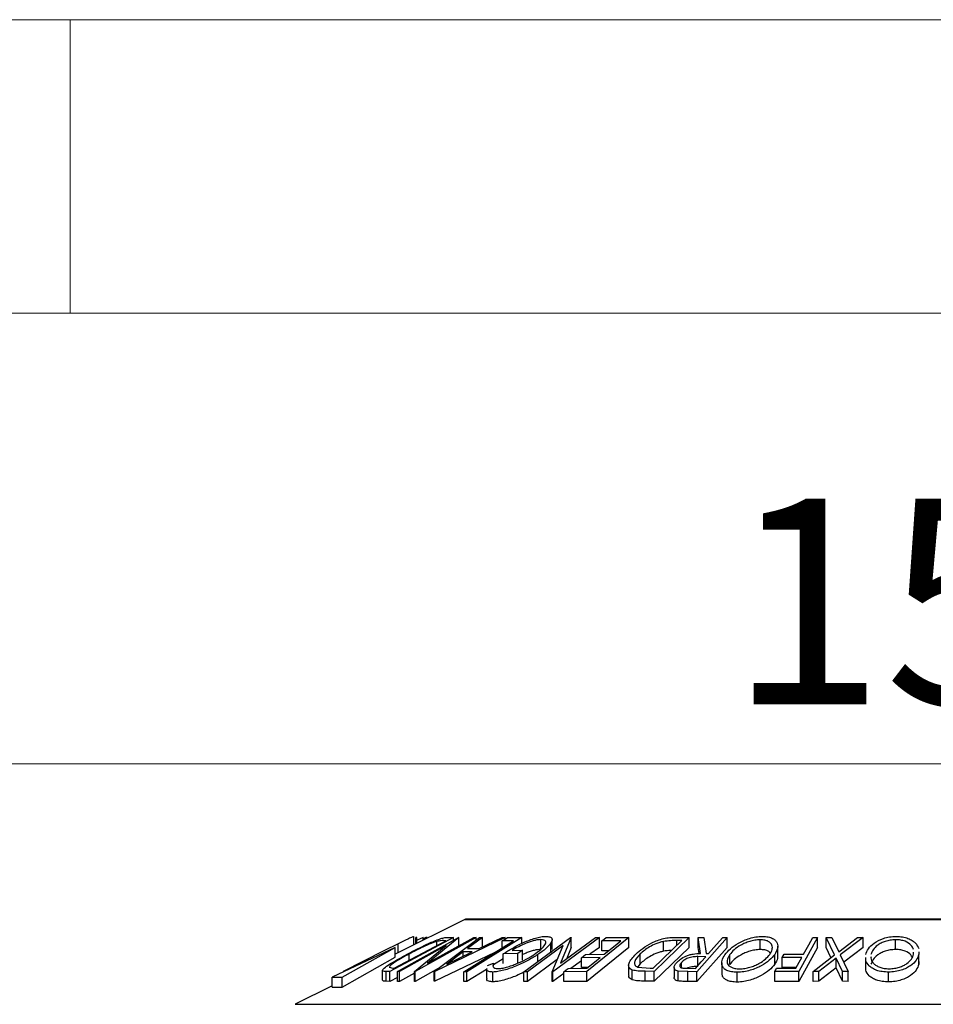
# Model space of a CAD drawing. Units: millimetres. Extents: x 5 to 292, y 5 to 205.
# Drawn here: x 48 to 63, y 188 to 205 of the extents above; entities that cross this region are included whole.
import ezdxf

# ---------------------------------------------------------------- set-up
doc = ezdxf.new("R2010")
doc.units = ezdxf.units.MM
doc.styles.add('SLDTEXTSTYLE0', font='TXT', dxfattribs={"width": 0.75})
doc.dimstyles.new('SLDDIMSTYLE2', dxfattribs={"dimtxt": 3.5, "dimasz": 6, "dimexe": 0, "dimexo": 0.0625, "dimgap": 0.875, "dimtad": 1, "dimdec": 0, "dimlfac": 3, "dimrnd": 1e-09, "dimzin": 12, "dimdsep": 46, "dimtxsty": 'SLDTEXTSTYLE0', "dimblk1": 'CLOSED', "dimblk2": 'CLOSED', "dimsah": 1, "dimcen": 0.09, "dimadec": 0, "dimazin": 3, "dimtfac": 1, "dimtdec": 0, "dimtofl": 0, "dimtmove": 0, "dimatfit": 3, "dimldrblk": 'CLOSED', "dimfxl": 1, "dimfrac": 2, "dimtolj": 1, "dimtzin": 12, "dimarcsym": 0})

# ---------------------------------------------------------------- blocks, each defined once
blk = doc.blocks.new('_Closed')
at = {"color": 0, "linetype": 'ByBlock', "lineweight": -2}
for p, q in [((-1, 0.166667), (0, 0)), ((-1, 0.166667), (-1, -0.166667)), ((0, 0), (-1, -0.166667)), ((0, 0), (-1, 0))]:
    blk.add_line(p, q, dxfattribs=at)
blk = doc.blocks.new('_D_1')
at = {"color": 7, "linetype": 'Continuous', "lineweight": 0}
for p, q in [((38.601, 176.035), (38.601, 193.33)), ((88.601, 176.035), (88.601, 193.33)), ((38.601, 192.33), (88.601, 192.33))]:
    blk.add_line(p, q, dxfattribs=at)
at = {"color": 7, "linetype": 'Continuous', "lineweight": 18, "xscale": 6, "yscale": 6, "rotation": 180.0000000000004}
blk.add_blockref('_Closed', (38.601, 192.33), dxfattribs=at)
at = {"color": 7, "linetype": 'Continuous', "lineweight": 18, "xscale": 6, "yscale": 6}
blk.add_blockref('_Closed', (88.601, 192.33), dxfattribs=at)
at = {"color": 7, "linetype": 'Continuous', "lineweight": 18, "insert": (59.722, 196.842), "char_height": 3.5, "attachment_point": 1, "style": 'SLDTEXTSTYLE0'}
blk.add_mtext('150', dxfattribs=at)

msp = doc.modelspace()

# ---------------------------------------------------------------- linework, layer by layer
at = {"color": 7, "linetype": 'Continuous', "lineweight": 18}
for p, q in [((292, 205), (5, 205)), ((48.5, 200), (48.5, 205)), ((287, 200), (10, 200))]:
    msp.add_line(p, q, dxfattribs=at)
at = {"color": 7, "linetype": 'Continuous', "lineweight": 25}
for p, q in [((55.22, 189.678), (54.037, 189.086)), ((71.968, 189.681), (55.234, 189.681)), ((55.027, 189.371), (53.944, 188.79)), ((54.019, 188.848), (54.895, 189.317)), ((54.072, 188.79), (55.111, 189.371)), ((54.354, 189.245), (54.354, 189.387)), ((54.355, 189.245), (54.355, 189.385)), ((55.412, 189.371), (54.373, 188.79)), ((54.402, 189.372), (54.385, 189.371)), ((54.385, 189.26), (54.385, 189.371)), ((54.402, 189.269), (54.402, 189.372)), ((54.51, 189.371), (54.411, 189.326)), ((54.51, 189.323), (54.51, 189.371)), ((54.513, 189.371), (54.51, 189.371)), ((54.513, 189.325), (54.513, 189.371)), ((54.556, 189.369), (54.513, 189.347)), ((54.556, 189.346), (54.556, 189.369)), ((54.578, 189.369), (54.556, 189.369)), ((54.578, 189.357), (54.578, 189.369)), ((54.587, 188.933), (55.373, 189.372)), ((55.12, 189.371), (54.587, 188.933)), ((54.7, 188.793), (55.472, 189.369)), ((55.911, 189.369), (54.711, 188.793)), ((54.742, 189.235), (54.742, 189.304)), ((54.895, 189.317), (54.859, 189.318)), ((54.928, 189.374), (55.027, 189.371)), ((55.027, 189.324), (55.027, 189.371)), ((55.111, 189.371), (55.12, 189.371)), ((55.12, 189.204), (55.12, 189.371)), ((56.193, 189.37), (55.255, 188.788)), ((55.521, 189.371), (55.268, 189.182)), ((55.373, 189.372), (55.412, 189.371)), ((55.412, 189.325), (55.412, 189.371)), ((55.465, 189.182), (55.86, 189.371)), ((55.472, 189.369), (55.521, 189.371)), ((55.521, 189.204), (55.521, 189.371)), ((56.051, 189.314), (55.855, 189.313)), ((55.855, 189.193), (55.855, 189.313)), ((55.86, 189.371), (55.911, 189.369)), ((55.911, 189.348), (55.911, 189.369)), ((55.946, 189.369), (56.193, 189.37)), ((56.193, 189.271), (56.193, 189.37)), ((56.228, 188.788), (57.02, 189.37)), ((56.517, 189.169), (56.517, 189.336)), ((56.709, 189.169), (56.709, 189.336)), ((57.515, 189.371), (56.723, 188.788)), ((56.852, 188.932), (57.45, 189.372)), ((57.034, 189.371), (56.852, 188.932)), ((57.02, 189.37), (57.034, 189.371)), ((57.034, 189.204), (57.034, 189.371)), ((58.016, 189.37), (57.3, 188.79)), ((57.45, 189.372), (57.515, 189.371)), ((57.515, 189.204), (57.515, 189.371)), ((57.877, 189.314), (57.558, 189.312)), ((57.558, 189.145), (57.558, 189.312)), ((57.628, 189.369), (58.016, 189.37)), ((58.016, 189.203), (58.016, 189.37)), ((58.432, 188.851), (58.918, 189.318)), ((59.045, 189.371), (58.444, 188.794)), ((58.606, 189.138), (58.606, 189.304)), ((58.811, 189.374), (59.045, 189.371)), ((58.918, 189.318), (58.833, 189.319)), ((59.045, 189.204), (59.045, 189.371)), ((59.692, 189.37), (59.175, 188.789)), ((59.198, 189.37), (59.294, 189.371)), ((59.236, 189.101), (59.198, 189.37)), ((59.198, 189.203), (59.198, 189.37)), ((59.294, 189.371), (59.331, 189.101)), ((59.615, 189.371), (59.692, 189.37)), ((59.692, 189.204), (59.692, 189.37)), ((60.254, 189.167), (60.254, 189.334)), ((61.229, 189.37), (60.913, 188.792)), ((61.147, 189.37), (61.229, 189.37)), ((61.229, 189.203), (61.229, 189.37)), ((61.374, 189.369), (61.472, 189.371)), ((61.518, 189.074), (61.374, 189.369)), ((61.374, 189.203), (61.374, 189.369)), ((61.472, 189.371), (61.59, 189.13)), ((61.59, 189.13), (61.909, 189.371)), ((62.007, 189.369), (61.617, 189.074)), ((61.909, 189.371), (62.007, 189.369)), ((62.007, 189.203), (62.007, 189.369)), ((62.56, 189.167), (62.56, 189.334)), ((54.037, 189.202), (52.964, 188.694)), ((53.131, 188.694), (54.037, 189.202)), ((53.84, 189.142), (53.146, 188.793)), ((54.083, 189.263), (53.84, 189.142)), ((54.037, 189.035), (54.037, 189.202)), ((54.083, 189.11), (54.083, 189.263)), ((54.905, 189.236), (54.11, 188.792)), ((54.365, 188.791), (54.905, 189.236)), ((54.914, 188.917), (55.349, 189.126)), ((55.193, 189.126), (54.914, 188.917)), ((55.349, 189.126), (55.193, 189.126)), ((55.193, 189.051), (55.193, 189.126)), ((55.268, 189.182), (55.465, 189.182)), ((56.025, 189.152), (56.206, 189.155)), ((56.206, 189.155), (56.123, 189.099)), ((56.206, 188.988), (56.206, 189.155)), ((56.896, 189.235), (56.291, 188.789)), ((56.687, 189.111), (56.687, 189.278)), ((56.71, 188.788), (56.896, 189.235)), ((57.034, 189.204), (56.951, 189.005)), ((58.016, 189.203), (57.3, 188.623)), ((57.515, 189.204), (57.353, 189.085)), ((57.67, 189.146), (57.558, 189.145)), ((59.045, 189.204), (58.444, 188.627)), ((59.692, 189.204), (59.175, 188.622)), ((59.213, 189.099), (59.198, 189.203)), ((60.553, 189.055), (60.553, 189.222)), ((61.229, 189.203), (60.913, 188.625)), ((61.459, 189.029), (61.374, 189.203)), ((62.007, 189.203), (61.675, 188.952)), ((62.866, 189.085), (62.866, 189.124)), ((62.954, 189.128), (62.956, 189.083)), ((53.131, 188.527), (54.037, 189.035)), ((54.271, 188.982), (54.271, 189.089)), ((55.734, 189.118), (54.711, 188.627)), ((55.877, 189.007), (55.712, 188.905)), ((56.123, 189.099), (55.877, 189.094)), ((55.877, 188.928), (55.877, 189.094)), ((56.123, 188.933), (56.123, 189.099)), ((56.796, 188.995), (56.291, 188.622)), ((56.465, 188.962), (56.465, 189.082)), ((57.207, 188.977), (57.029, 188.846)), ((57.526, 189.029), (57.207, 189.027)), ((57.207, 188.861), (57.207, 189.027)), ((57.277, 189.084), (57.596, 189.086)), ((58.209, 188.924), (58.209, 189.091)), ((59.324, 189.044), (59.192, 189.046)), ((59.192, 188.879), (59.192, 189.046)), ((59.331, 189.101), (59.375, 189.101)), ((59.735, 188.914), (59.735, 189.081)), ((60.5, 188.915), (60.5, 189.082)), ((60.961, 189.03), (60.63, 189.029)), ((60.63, 188.862), (60.63, 189.029)), ((60.661, 189.086), (60.992, 189.087)), ((61.153, 188.792), (61.518, 189.074)), ((61.545, 189.02), (61.25, 188.793)), ((61.653, 188.793), (61.545, 189.02)), ((61.545, 188.853), (61.545, 189.02)), ((61.617, 189.074), (61.751, 188.792)), ((62.047, 189.033), (62.047, 188.866)), ((62.954, 188.962), (62.956, 188.917)), ((62.956, 188.917), (62.956, 189.083)), ((53.817, 188.647), (53.817, 188.813)), ((53.944, 188.79), (53.879, 188.792)), ((53.879, 188.626), (53.879, 188.792)), ((53.932, 188.866), (53.997, 188.848)), ((53.944, 188.623), (53.944, 188.79)), ((53.997, 188.848), (54.019, 188.848)), ((54.11, 188.792), (54.072, 188.79)), ((54.072, 188.624), (54.072, 188.79)), ((54.11, 188.625), (54.11, 188.792)), ((54.373, 188.79), (54.365, 188.791)), ((54.365, 188.624), (54.365, 188.791)), ((54.766, 188.843), (54.373, 188.624)), ((54.373, 188.624), (54.373, 188.79)), ((54.711, 188.793), (54.7, 188.793)), ((54.7, 188.627), (54.7, 188.793)), ((54.711, 188.627), (54.711, 188.793)), ((55.255, 188.788), (55.204, 188.789)), ((55.204, 188.622), (55.204, 188.789)), ((55.59, 188.829), (55.255, 188.621)), ((55.255, 188.621), (55.255, 188.788)), ((55.59, 188.843), (55.59, 188.677)), ((55.605, 188.892), (55.712, 188.935)), ((55.712, 188.882), (55.712, 188.935)), ((56.291, 188.789), (56.228, 188.788)), ((56.228, 188.621), (56.228, 188.788)), ((56.291, 188.622), (56.291, 188.789)), ((56.723, 188.788), (56.71, 188.788)), ((56.71, 188.622), (56.71, 188.788)), ((56.723, 188.621), (56.723, 188.788)), ((57.3, 188.79), (56.91, 188.789)), ((56.91, 188.622), (56.91, 188.789)), ((56.981, 188.846), (57.302, 188.848)), ((57.319, 188.861), (57.207, 188.861)), ((57.3, 188.623), (57.3, 188.79)), ((58.012, 188.899), (58.012, 188.732)), ((58.074, 188.65), (58.074, 188.817)), ((58.209, 188.924), (58.168, 188.87)), ((58.17, 188.869), (58.38, 188.852)), ((58.444, 188.794), (58.291, 188.796)), ((58.291, 188.629), (58.291, 188.796)), ((58.38, 188.852), (58.432, 188.851)), ((58.444, 188.627), (58.444, 188.794)), ((58.787, 188.859), (58.787, 188.693)), ((59.022, 188.79), (58.855, 188.798)), ((58.855, 188.631), (58.855, 188.798)), ((58.91, 188.857), (58.91, 188.944)), ((59.013, 188.847), (59.149, 188.846)), ((59.175, 188.789), (59.022, 188.79)), ((59.022, 188.623), (59.022, 188.79)), ((59.175, 188.622), (59.175, 188.789)), ((59.597, 188.939), (59.597, 188.772)), ((60.913, 188.792), (60.5, 188.791)), ((60.5, 188.625), (60.5, 188.791)), ((60.531, 188.848), (60.862, 188.849)), ((60.87, 188.863), (60.63, 188.862)), ((60.913, 188.625), (60.913, 188.792)), ((61.25, 188.793), (61.153, 188.792)), ((61.153, 188.625), (61.153, 188.792)), ((61.545, 188.853), (61.25, 188.627)), ((61.25, 188.627), (61.25, 188.793)), ((61.653, 188.626), (61.545, 188.853)), ((61.751, 188.792), (61.653, 188.793)), ((61.653, 188.626), (61.653, 188.793)), ((61.751, 188.625), (61.751, 188.792)), ((52.964, 188.694), (53.131, 188.694)), ((52.964, 188.527), (52.964, 188.694)), ((53.131, 188.527), (53.131, 188.694)), ((53.944, 188.623), (53.879, 188.626)), ((54.072, 188.692), (53.944, 188.623)), ((54.11, 188.625), (54.072, 188.624)), ((54.365, 188.767), (54.11, 188.625)), ((54.373, 188.624), (54.365, 188.624)), ((54.711, 188.627), (54.7, 188.627)), ((55.255, 188.621), (55.204, 188.622)), ((55.698, 188.618), (55.698, 188.784)), ((56.291, 188.622), (56.228, 188.621)), ((56.723, 188.621), (56.71, 188.622)), ((56.91, 188.759), (56.723, 188.621)), ((57.3, 188.623), (56.91, 188.622)), ((58.444, 188.627), (58.291, 188.629)), ((59.175, 188.622), (59.022, 188.623)), ((59.862, 188.612), (59.862, 188.779)), ((60.913, 188.625), (60.5, 188.625)), ((61.25, 188.627), (61.153, 188.625)), ((61.751, 188.625), (61.653, 188.626)), ((62.441, 188.615), (62.441, 188.782)), ((52.964, 188.55), (52.332, 188.234)), ((52.964, 188.527), (53.131, 188.527))]:
    msp.add_line(p, q, dxfattribs=at)
at = {"color": 8, "linetype": 'Continuous', "lineweight": 25}
for p, q in [((55.22, 189.678), (58.03, 189.678)), ((58.03, 189.678), (71.983, 189.678)), ((58.833, 189.236), (58.833, 189.319)), ((52.332, 188.234), (56.111, 188.234)), ((56.111, 188.234), (74.87, 188.234))]:
    msp.add_line(p, q, dxfattribs=at)
at = {"color": 7, "linetype": 'Continuous', "lineweight": 25, "flags": 128}
for points in [[(55.204, 188.789), (55.678, 189.083), (56.051, 189.314)], [(55.855, 189.313), (55.906, 189.344), (55.946, 189.369)], [(57.558, 189.312), (57.597, 189.344), (57.628, 189.369)], [(57.596, 189.086), (57.753, 189.213), (57.877, 189.314)], [(59.375, 189.101), (59.509, 189.252), (59.615, 189.371)], [(60.992, 189.087), (61.079, 189.246), (61.147, 189.37)], [(57.207, 189.027), (57.246, 189.059), (57.277, 189.084)], [(57.302, 188.848), (57.428, 188.949), (57.526, 189.029)], [(59.149, 188.846), (59.247, 188.957), (59.324, 189.044)], [(60.63, 189.029), (60.647, 189.061), (60.661, 189.086)], [(60.862, 188.849), (60.918, 188.951), (60.961, 189.03)], [(56.91, 188.789), (56.949, 188.821), (56.981, 188.846)], [(60.5, 188.791), (60.517, 188.823), (60.531, 188.848)]]:
    msp.add_lwpolyline(points, dxfattribs=at)
at = {"color": 7, "linetype": 'Continuous', "lineweight": 25}
msp.add_arc((55.234, 189.648), 0.0333, 90, 116.5651, dxfattribs=at)
for points, knots in [([(54.354, 189.387), (54.352, 189.387), (54.346, 189.386), (54.319, 189.376), (54.264, 189.351), (54.178, 189.31), (54.115, 189.279), (54.083, 189.263)], [0, 0, 0, 0, 0.125263, 0.250078, 0.499845, 0.749673, 1, 1, 1, 1]), ([(54.238, 189.087), (54.3, 189.12), (54.425, 189.185), (54.593, 189.265), (54.725, 189.322), (54.817, 189.355), (54.884, 189.372), (54.914, 189.373), (54.928, 189.374)], [0, 0, 0, 0, 0.250047, 0.498559, 0.624544, 0.748897, 0.873522, 1, 1, 1, 1]), ([(54.742, 189.304), (54.725, 189.298), (54.691, 189.287), (54.612, 189.256), (54.466, 189.192), (54.349, 189.13), (54.271, 189.089)], [0, 0, 0, 0, 0.126004, 0.251732, 0.501557, 1, 1, 1, 1]), ([(54.859, 189.318), (54.844, 189.318), (54.814, 189.319), (54.766, 189.309), (54.742, 189.304)], [0, 0, 0, 0, 0.501971, 1, 1, 1, 1]), ([(55.877, 189.094), (55.929, 189.127), (56.031, 189.192), (56.186, 189.272), (56.32, 189.328), (56.423, 189.363), (56.522, 189.386), (56.574, 189.389), (56.601, 189.391)], [0, 0, 0, 0, 0.250776, 0.499197, 0.624517, 0.749551, 0.874333, 1, 1, 1, 1]), ([(56.517, 189.336), (56.5, 189.335), (56.466, 189.333), (56.402, 189.32), (56.334, 189.299), (56.244, 189.266), (56.135, 189.216), (56.062, 189.173), (56.025, 189.152)], [0, 0, 0, 0, 0.125329, 0.250171, 0.375225, 0.500499, 0.74969, 1, 1, 1, 1]), ([(56.404, 189.083), (56.443, 189.111), (56.521, 189.167), (56.583, 189.235), (56.603, 189.281), (56.597, 189.31), (56.571, 189.331), (56.535, 189.334), (56.517, 189.336)], [0, 0, 0, 0, 0.250498, 0.498914, 0.624717, 0.750579, 0.87518, 1, 1, 1, 1]), ([(56.601, 189.391), (56.625, 189.389), (56.673, 189.386), (56.709, 189.361), (56.712, 189.324), (56.695, 189.293), (56.687, 189.278)], [0, 0, 0, 0, 0.250377, 0.499984, 0.749428, 1, 1, 1, 1]), ([(58.134, 189.089), (58.171, 189.122), (58.245, 189.187), (58.377, 189.267), (58.502, 189.323), (58.608, 189.356), (58.715, 189.372), (58.779, 189.373), (58.811, 189.374)], [0, 0, 0, 0, 0.250441, 0.499241, 0.625495, 0.74979, 0.873895, 1, 1, 1, 1]), ([(58.606, 189.304), (58.584, 189.299), (58.54, 189.288), (58.456, 189.258), (58.327, 189.193), (58.256, 189.132), (58.209, 189.091)], [0, 0, 0, 0, 0.125301, 0.250449, 0.500437, 1, 1, 1, 1]), ([(58.833, 189.319), (58.797, 189.319), (58.725, 189.32), (58.646, 189.309), (58.606, 189.304)], [0, 0, 0, 0, 0.501716, 1, 1, 1, 1]), ([(59.652, 189.079), (59.68, 189.113), (59.737, 189.18), (59.877, 189.277), (60.032, 189.349), (60.181, 189.384), (60.255, 189.388), (60.291, 189.39)], [0, 0, 0, 0, 0.250519, 0.498972, 0.749069, 0.874266, 1, 1, 1, 1]), ([(60.254, 189.334), (60.223, 189.332), (60.163, 189.328), (60.073, 189.305), (59.991, 189.276), (59.896, 189.229), (59.803, 189.163), (59.757, 189.108), (59.735, 189.081)], [0, 0, 0, 0, 0.126073, 0.251721, 0.376531, 0.502073, 0.751541, 1, 1, 1, 1]), ([(60.416, 189.084), (60.432, 189.111), (60.464, 189.165), (60.461, 189.243), (60.415, 189.3), (60.335, 189.329), (60.281, 189.332), (60.254, 189.334)], [0, 0, 0, 0, 0.250712, 0.499895, 0.749666, 0.874756, 1, 1, 1, 1]), ([(60.291, 189.39), (60.325, 189.388), (60.392, 189.384), (60.469, 189.358), (60.516, 189.321), (60.553, 189.264), (60.558, 189.183), (60.519, 189.116), (60.5, 189.082)], [0, 0, 0, 0, 0.125312, 0.249985, 0.375356, 0.500838, 0.749275, 1, 1, 1, 1]), ([(62.051, 189.081), (62.063, 189.114), (62.087, 189.182), (62.186, 189.278), (62.315, 189.349), (62.455, 189.384), (62.531, 189.388), (62.569, 189.39)], [0, 0, 0, 0, 0.250668, 0.499176, 0.749288, 0.874335, 1, 1, 1, 1]), ([(62.56, 189.334), (62.529, 189.332), (62.467, 189.328), (62.382, 189.306), (62.31, 189.277), (62.233, 189.23), (62.169, 189.164), (62.15, 189.11), (62.14, 189.082)], [0, 0, 0, 0, 0.1260552, 0.2516898, 0.3763997, 0.5019505, 0.7514393, 1, 1, 1, 1]), ([(62.865, 189.166), (62.853, 189.192), (62.831, 189.244), (62.748, 189.301), (62.649, 189.329), (62.589, 189.332), (62.56, 189.334)], [0, 0, 0, 0, 0.33258, 0.665925, 0.832845, 1, 1, 1, 1]), ([(62.569, 189.39), (62.606, 189.388), (62.679, 189.384), (62.774, 189.359), (62.845, 189.322), (62.916, 189.265), (62.938, 189.216), (62.953, 189.184)], [0, 0, 0, 0, 0.167119, 0.333416, 0.500661, 0.668243, 1, 1, 1, 1]), ([(56.517, 189.169), (56.5, 189.168), (56.466, 189.166), (56.402, 189.153), (56.335, 189.133), (56.267, 189.108), (56.226, 189.089), (56.206, 189.08)], [0, 0, 0, 0, 0.202805, 0.404823, 0.607184, 0.8099, 1, 1, 1, 1]), ([(56.687, 189.278), (56.662, 189.247), (56.612, 189.184), (56.514, 189.116), (56.465, 189.082)], [0, 0, 0, 0, 0.499678, 1, 1, 1, 1]), ([(58.606, 189.138), (58.584, 189.132), (58.54, 189.122), (58.456, 189.091), (58.327, 189.026), (58.256, 188.965), (58.209, 188.924)], [0, 0, 0, 0, 0.125301, 0.250449, 0.500437, 1, 1, 1, 1]), ([(58.744, 189.151), (58.737, 189.15), (58.694, 189.15), (58.646, 189.143), (58.606, 189.138)], [0, 0, 0, 0, 0.15923, 1, 1, 1, 1]), ([(60.254, 189.167), (60.223, 189.165), (60.163, 189.161), (60.073, 189.139), (59.991, 189.109), (59.896, 189.062), (59.803, 188.996), (59.757, 188.942), (59.735, 188.914)], [0, 0, 0, 0, 0.126073, 0.251721, 0.376531, 0.502073, 0.751541, 1, 1, 1, 1]), ([(60.426, 189.103), (60.417, 189.116), (60.4, 189.14), (60.334, 189.162), (60.28, 189.165), (60.254, 189.167)], [0, 0, 0, 0, 0.359336, 0.679471, 1, 1, 1, 1]), ([(62.56, 189.167), (62.529, 189.165), (62.467, 189.162), (62.382, 189.14), (62.31, 189.11), (62.233, 189.064), (62.169, 188.997), (62.15, 188.943), (62.14, 188.916)], [0, 0, 0, 0, 0.126055, 0.25169, 0.3764, 0.50195, 0.751439, 1, 1, 1, 1]), ([(62.843, 189.036), (62.837, 189.049), (62.818, 189.089), (62.748, 189.134), (62.649, 189.162), (62.589, 189.166), (62.56, 189.167)], [0, 0, 0, 0, 0.2074289, 0.6032807, 0.8015013, 1, 1, 1, 1]), ([(53.817, 188.813), (53.822, 188.821), (53.832, 188.835), (53.878, 188.874), (53.997, 188.955), (54.142, 189.034), (54.238, 189.087)], [0, 0, 0, 0, 0.125118, 0.249897, 0.500276, 1, 1, 1, 1]), ([(54.271, 189.089), (54.191, 189.046), (54.072, 188.98), (53.975, 188.913), (53.94, 188.882), (53.935, 188.871), (53.932, 188.866)], [0, 0, 0, 0, 0.498935, 0.748919, 0.874696, 1, 1, 1, 1]), ([(56.465, 189.082), (56.411, 189.048), (56.303, 188.98), (56.136, 188.901), (55.994, 188.846), (55.885, 188.812), (55.781, 188.789), (55.726, 188.786), (55.698, 188.784)], [0, 0, 0, 0, 0.250134, 0.49824, 0.623668, 0.749164, 0.874339, 1, 1, 1, 1]), ([(55.782, 188.841), (55.805, 188.843), (55.85, 188.846), (55.934, 188.866), (56.021, 188.893), (56.136, 188.937), (56.272, 189.001), (56.36, 189.055), (56.404, 189.083)], [0, 0, 0, 0, 0.1242, 0.248644, 0.374962, 0.501187, 0.749476, 1, 1, 1, 1]), ([(58.074, 188.817), (58.061, 188.824), (58.034, 188.838), (58.009, 188.877), (58.012, 188.958), (58.085, 189.036), (58.134, 189.089)], [0, 0, 0, 0, 0.125175, 0.249828, 0.500684, 1, 1, 1, 1]), ([(58.209, 189.091), (58.169, 189.048), (58.108, 188.983), (58.109, 188.916), (58.133, 188.885), (58.158, 188.874), (58.17, 188.869)], [0, 0, 0, 0, 0.4989195, 0.7489212, 0.8747019, 1, 1, 1, 1]), ([(58.83, 188.943), (58.849, 188.962), (58.889, 189.001), (58.967, 189.048), (59.046, 189.077), (59.132, 189.097), (59.194, 189.099), (59.236, 189.101)], [0, 0, 0, 0, 0.251126, 0.499016, 0.622806, 0.746829, 1, 1, 1, 1]), ([(59.192, 189.046), (59.165, 189.045), (59.124, 189.045), (59.064, 189.035), (59.022, 189.02), (58.986, 189.003), (58.945, 188.978), (58.924, 188.957), (58.91, 188.944)], [0, 0, 0, 0, 0.250721, 0.375968, 0.500965, 0.620152, 0.750135, 1, 1, 1, 1]), ([(59.862, 188.779), (59.828, 188.781), (59.76, 188.784), (59.682, 188.808), (59.633, 188.843), (59.596, 188.899), (59.592, 188.978), (59.632, 189.045), (59.652, 189.079)], [0, 0, 0, 0, 0.125267, 0.249664, 0.374897, 0.500612, 0.749184, 1, 1, 1, 1]), ([(59.735, 189.081), (59.719, 189.054), (59.687, 189), (59.688, 188.935), (59.718, 188.891), (59.759, 188.863), (59.818, 188.841), (59.872, 188.838), (59.899, 188.836)], [0, 0, 0, 0, 0.249979, 0.499103, 0.624444, 0.749578, 0.875042, 1, 1, 1, 1]), ([(60.5, 189.082), (60.472, 189.049), (60.416, 188.982), (60.3, 188.903), (60.184, 188.847), (60.085, 188.811), (59.973, 188.785), (59.899, 188.781), (59.862, 188.779)], [0, 0, 0, 0, 0.249587, 0.497754, 0.623331, 0.748597, 0.874005, 1, 1, 1, 1]), ([(59.899, 188.836), (59.929, 188.838), (59.989, 188.841), (60.079, 188.864), (60.16, 188.892), (60.255, 188.938), (60.349, 189.002), (60.394, 189.057), (60.416, 189.084)], [0, 0, 0, 0, 0.125654, 0.251107, 0.376162, 0.501628, 0.751215, 1, 1, 1, 1]), ([(60.545, 189.055), (60.547, 189.042), (60.553, 188.997), (60.522, 188.949), (60.5, 188.915)], [0, 0, 0, 0, 0.2955546, 1, 1, 1, 1]), ([(62.441, 188.782), (62.404, 188.784), (62.33, 188.787), (62.233, 188.81), (62.161, 188.846), (62.091, 188.901), (62.048, 188.965), (62.051, 189.015), (62.052, 189.033)], [0, 0, 0, 0, 0.142449, 0.283735, 0.425886, 0.568623, 0.850605, 1, 1, 1, 1]), ([(62.141, 189.044), (62.14, 189.03), (62.138, 188.989), (62.17, 188.937), (62.227, 188.893), (62.286, 188.865), (62.361, 188.844), (62.42, 188.84), (62.45, 188.838)], [0, 0, 0, 0, 0.148749, 0.431471, 0.573747, 0.715747, 0.858164, 1, 1, 1, 1]), ([(62.956, 189.083), (62.943, 189.05), (62.919, 188.983), (62.839, 188.905), (62.746, 188.849), (62.659, 188.814), (62.555, 188.788), (62.479, 188.784), (62.441, 188.782)], [0, 0, 0, 0, 0.24975, 0.497901, 0.623505, 0.748873, 0.874203, 1, 1, 1, 1]), ([(62.45, 188.838), (62.481, 188.84), (62.542, 188.844), (62.626, 188.866), (62.697, 188.894), (62.773, 188.94), (62.837, 189.004), (62.857, 189.058), (62.866, 189.085)], [0, 0, 0, 0, 0.12601, 0.251591, 0.376141, 0.501653, 0.751236, 1, 1, 1, 1]), ([(53.879, 188.792), (53.862, 188.793), (53.828, 188.793), (53.821, 188.807), (53.817, 188.813)], [0, 0, 0, 0, 0.502248, 1, 1, 1, 1]), ([(55.698, 188.784), (55.674, 188.786), (55.626, 188.789), (55.591, 188.81), (55.597, 188.834), (55.6, 188.843)], [0, 0, 0, 0, 0.366918, 0.733486, 1, 1, 1, 1]), ([(55.712, 188.935), (55.704, 188.912), (55.692, 188.877), (55.726, 188.848), (55.763, 188.844), (55.782, 188.841)], [0, 0, 0, 0, 0.4986126, 0.7498363, 1, 1, 1, 1]), ([(58.291, 188.796), (58.25, 188.796), (58.169, 188.797), (58.105, 188.81), (58.074, 188.817)], [0, 0, 0, 0, 0.502044, 1, 1, 1, 1]), ([(58.855, 188.798), (58.844, 188.801), (58.822, 188.806), (58.794, 188.825), (58.783, 188.857), (58.794, 188.899), (58.818, 188.928), (58.83, 188.943)], [0, 0, 0, 0, 0.125061, 0.249972, 0.499735, 0.749521, 1, 1, 1, 1]), ([(58.91, 188.944), (58.9, 188.931), (58.886, 188.911), (58.883, 188.887), (58.888, 188.87), (58.905, 188.856), (58.947, 188.848), (58.987, 188.847), (59.013, 188.847)], [0, 0, 0, 0, 0.248806, 0.373847, 0.499091, 0.624209, 0.749169, 1, 1, 1, 1]), ([(59.192, 188.879), (59.165, 188.879), (59.124, 188.878), (59.064, 188.868), (59.03, 188.857), (59.014, 188.849), (59.01, 188.847)], [0, 0, 0, 0, 0.461187, 0.691571, 0.921496, 1, 1, 1, 1]), ([(60.5, 188.915), (60.471, 188.882), (60.415, 188.815), (60.299, 188.736), (60.183, 188.68), (60.084, 188.644), (59.972, 188.618), (59.899, 188.614), (59.862, 188.612)], [0, 0, 0, 0, 0.250015, 0.499319, 0.624771, 0.7499, 0.875043, 1, 1, 1, 1]), ([(62.441, 188.615), (62.404, 188.617), (62.33, 188.62), (62.235, 188.643), (62.162, 188.678), (62.091, 188.733), (62.048, 188.798), (62.051, 188.849), (62.052, 188.866)], [0, 0, 0, 0, 0.1422551, 0.2839235, 0.418447, 0.5686723, 0.8521209, 1, 1, 1, 1]), ([(62.956, 188.917), (62.943, 188.883), (62.919, 188.817), (62.839, 188.737), (62.745, 188.682), (62.659, 188.647), (62.554, 188.621), (62.479, 188.617), (62.441, 188.615)], [0, 0, 0, 0, 0.25017, 0.499342, 0.624741, 0.749923, 0.875012, 1, 1, 1, 1]), ([(53.879, 188.626), (53.862, 188.626), (53.828, 188.627), (53.821, 188.64), (53.817, 188.647)], [0, 0, 0, 0, 0.502248, 1, 1, 1, 1]), ([(55.698, 188.618), (55.674, 188.619), (55.626, 188.623), (55.591, 188.644), (55.597, 188.667), (55.6, 188.677)], [0, 0, 0, 0, 0.366918, 0.733486, 1, 1, 1, 1]), ([(56.228, 188.782), (56.186, 188.761), (56.112, 188.724), (55.993, 188.679), (55.885, 188.645), (55.781, 188.622), (55.725, 188.619), (55.698, 188.618)], [0, 0, 0, 0, 0.246357, 0.434832, 0.623418, 0.811659, 1, 1, 1, 1]), ([(58.074, 188.65), (58.061, 188.657), (58.034, 188.672), (58.013, 188.699), (58.016, 188.722), (58.018, 188.732)], [0, 0, 0, 0, 0.346193, 0.690092, 1, 1, 1, 1]), ([(58.291, 188.629), (58.25, 188.629), (58.169, 188.63), (58.105, 188.643), (58.074, 188.65)], [0, 0, 0, 0, 0.502044, 1, 1, 1, 1]), ([(58.855, 188.631), (58.844, 188.634), (58.822, 188.64), (58.795, 188.659), (58.783, 188.678), (58.787, 188.692), (58.787, 188.693)], [0, 0, 0, 0, 0.244458, 0.488623, 0.976838, 1, 1, 1, 1]), ([(59.022, 188.623), (58.992, 188.623), (58.934, 188.623), (58.881, 188.629), (58.855, 188.631)], [0, 0, 0, 0, 0.501198, 1, 1, 1, 1]), ([(59.862, 188.612), (59.828, 188.614), (59.76, 188.617), (59.683, 188.641), (59.635, 188.676), (59.601, 188.719), (59.604, 188.754), (59.605, 188.772)], [0, 0, 0, 0, 0.1950322, 0.3893785, 0.5731542, 0.7798582, 1, 1, 1, 1])]:
    msp.add_open_spline(points, degree=3, knots=knots, dxfattribs=at)

# ---------------------------------------------------------------- dimensions: what is measured, and where the dimension line sits
at = {"color": 7, "linetype": 'Continuous', "lineweight": 18}
dim = msp.add_linear_dim(base=(88.601, 192.33), p1=(38.601, 175.035), p2=(88.601, 175.035), dimstyle='SLDDIMSTYLE2', dxfattribs=at)
dim.commit()
dim.dimension.update_dxf_attribs({"geometry": '_D_1', "text_midpoint": (63.601, 192.33), "dimtype": 160})

doc.saveas('drawing.dxf')
